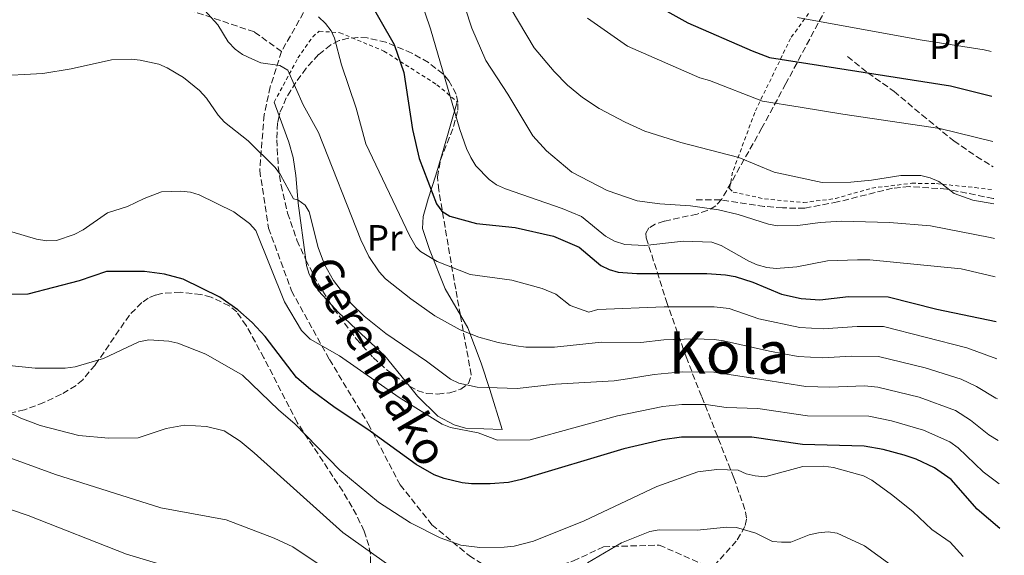
# Model space of a CAD drawing. Units: metres. Extents: x 620320 to 623754, y 4773448 to 4775822.
# Drawn here: x 623459 to 623727, y 4774900 to 4775046 of the extents above; entities that cross this region are included whole.
import ezdxf
from ezdxf.enums import TextEntityAlignment as Align

# ---------------------------------------------------------------- set-up
doc = ezdxf.new("R2010")
doc.units = ezdxf.units.M
doc.header["$MEASUREMENT"] = 0
doc.linetypes.add('DGN Style 2', pattern=[1.7399219301090239, 1.043953158065414, -0.6959687720436097])
doc.linetypes.add('DGN Style 3', pattern=[2.435890702152634, 1.739921930109024, -0.6959687720436097])
for name, color, linetype, lineweight in [('Curva de nivel directora', 30, 'Continuous', 30), ('Curva de nivel intermedia', 30, 'Continuous', 0), ('Etiqueta de uso rústico', 92, 'Continuous', 0), ('Línea de cambio de uso (parcela vista)', 92, 'Continuous', 0), ('Senda', 7, 'DGN Style 3', 0), ('Tela metálica o alambrada', 7, 'DGN Style 2', 0), ('Texto de Área (paraje) menor', 7, 'Continuous', 0), ('Zona arbolada', 92, 'DGN Style 3', 0)]:
    doc.layers.add(name, color=color, linetype=linetype, lineweight=lineweight)
doc.styles.add('Style-Arial', font='arial.ttf')

msp = doc.modelspace()

# ---------------------------------------------------------------- linework, layer by layer
at = {"layer": 'Curva de nivel directora', "color": 30, "linetype": 'Continuous', "lineweight": 30, "flags": 128}
for points, elevation in [([(623553.0399999999, 4775053.710000002), (623561.2099999995, 4775039.380000002), (623563.8499999993, 4775031.770000001), (623566.1699999995, 4775016.279999999), (623568.0599999982, 4775008.390000002), (623572.7000000007, 4774996.060000001), (623574.2099999995, 4774994.080000003), (623576.3099999982, 4774992.680000001), (623583.6100000006, 4774990.699999999), (623594.1000000002, 4774989.66), (623604.5299999996, 4774987.28), (623611.5300000003, 4774984.310000001), (623617.3700000007, 4774979.330000003), (623619.6100000005, 4774978.210000002), (623622.0699999991, 4774977.500000001), (623627.2100000001, 4774977.109999999), (623646.2200000002, 4774977.15), (623651.3099999997, 4774976.740000002), (623653.8800000001, 4774976.32), (623658.65, 4774974.74), (623666.4500000008, 4774971.54), (623671.8499999989, 4774970.310000001), (623676.9299999994, 4774969.970000001), (623684.6699999998, 4774970.890000002), (623695.459999999, 4774970.800000002), (623708.6899999991, 4774967.449999999), (623724.7899999992, 4774964.029999999)], 450), ([(623624.4999999988, 4775054.51), (623641.03, 4775045.33), (623658.5299999993, 4775037.699999999), (623663.2199999989, 4775035.880000002), (623712.3799999993, 4775028.199999999), (623723.6699999992, 4775025.350000001)], 425), ([(623725.8099999983, 4774907.740000002), (623719.6700000005, 4774913.020000001), (623712.6099999995, 4774921.100000001), (623708.0900000001, 4774924.29), (623703.0899999999, 4774926.580000001), (623699.8600000001, 4774927.699999999), (623694.1400000004, 4774929.210000002), (623688.9500000002, 4774930.16), (623672.1900000008, 4774930.600000001), (623658.449999999, 4774932.600000001), (623639.2899999989, 4774932.560000001), (623634.119999999, 4774931.900000001), (623623.6600000005, 4774929.449999999), (623595.8599999994, 4774921.050000002), (623592.3199999988, 4774920.300000001), (623587.3299999998, 4774919.930000001), (623582.2699999994, 4774919.949999999), (623579.7500000005, 4774920.180000001), (623574.8299999986, 4774921.34), (623572.0700000003, 4774922.350000001), (623567.2299999989, 4774925.190000001), (623554.0799999994, 4774934.67), (623545.1499999998, 4774940.560000002), (623538.5999999985, 4774945.490000002), (623534.7099999993, 4774948.800000001), (623526.1500000008, 4774959.960000002), (623522.599999999, 4774963.770000001), (623518.6999999987, 4774967.260000002), (623513.8700000006, 4774970.660000001), (623503.8799999994, 4774975.540000001), (623498.7899999999, 4774976.92), (623493.4000000008, 4774977.640000002), (623483.0599999987, 4774977.630000001), (623475.5899999987, 4774975.12), (623461.6900000004, 4774971.49), (623450.9599999993, 4774971.340000001)], 475)]:
    msp.add_lwpolyline(points, dxfattribs=dict(at, elevation=elevation))
at = {"layer": 'Curva de nivel intermedia', "color": 30, "linetype": 'Continuous', "lineweight": 0, "flags": 128}
for points, elevation in [([(623565.480000001, 4775060.25), (623571.1400000005, 4775043.680000001), (623579.0599999997, 4775016.310000001), (623580.8400000011, 4775011.130000002), (623582.0400000014, 4775008.65), (623583.4000000004, 4775006.439999999), (623587.0100000004, 4775002.689999999), (623589.0599999999, 4775001.259999999), (623591.4699999995, 4775000.140000001), (623606.9200000013, 4774994.83), (623612.1500000015, 4774992.589999998), (623618.7000000007, 4774987.289999999), (623621.060000001, 4774985.9), (623623.9100000008, 4774985.009999999), (623629.2999999998, 4774984.699999998), (623639.8800000012, 4774985.909999999), (623647.5600000012, 4774985.619999999), (623650.0700000015, 4774984.74), (623657.5800000017, 4774980.480000001), (623659.8800000016, 4774979.49), (623662.4600000011, 4774978.769999999), (623665.0700000017, 4774978.520000001), (623670.6600000019, 4774978.9), (623678.9700000001, 4774980.529999999), (623687.1300000007, 4774980.880000001), (623690.4600000011, 4774980.8), (623715.3400000009, 4774978.369999998), (623724.2200000013, 4774976.300000001), (623724.560000001, 4774976.23)], 445), ([(623504.4600000005, 4775054.680000001), (623513.3400000009, 4775044.769999999), (623516.1600000017, 4775040.17), (623517.9900000001, 4775038.180000001), (623520.0000000017, 4775036.680000001), (623522.7100000008, 4775035.380000001), (623525.030000001, 4775034.46), (623530.1500000017, 4775033.710000001), (623532.3100000009, 4775032.439999999), (623536.4700000006, 4775023.009999999), (623540.6600000015, 4775015.430000001), (623552.1799999995, 4774986.320000002), (623554.3099999996, 4774981.73), (623557.1200000015, 4774977.53), (623558.8400000003, 4774975.699999999), (623565.7900000017, 4774970.21), (623572.2699999993, 4774965.59), (623579.1400000001, 4774961.819999998), (623584.2300000018, 4774959.84), (623589.4700000011, 4774958.380000001), (623594.400000002, 4774957.440000001), (623596.9700000002, 4774957.099999998), (623604.770000001, 4774957.09), (623617.5899999997, 4774958.42), (623628.2699999994, 4774958.390000001), (623634.480000001, 4774959.039999999), (623642.7100000009, 4774959.310000001), (623648.2300000018, 4774959.17), (623650.7100000007, 4774958.819999999), (623663.25, 4774955.960000001), (623670.9900000005, 4774954.559999999), (623677.7400000007, 4774954.15), (623685.3800000006, 4774954.630000001), (623692.8500000006, 4774954.539999999), (623705.5000000016, 4774951.45), (623715.3000000007, 4774948.37), (623719.4400000002, 4774946.359999998), (623724.74, 4774943.189999999), (623725.1700000013, 4774942.989999999)], 460), ([(623578.7600000004, 4775054.710000001), (623582.35, 4775043.81), (623586.1299999995, 4775035.039999999), (623592.1500000012, 4775025.92), (623598.9400000017, 4775014.560000001), (623602.5800000007, 4775010.499999999), (623609.5499999998, 4775004.679999999), (623619.1100000021, 4774999.73), (623627.2600000014, 4774996.909999999), (623633.4300000005, 4774996.06), (623641.7099999996, 4774995.539999999), (623649.4000000008, 4774994.399999999), (623654.7300000017, 4774993.16), (623662.9600000017, 4774990.539999999), (623665.4200000004, 4774990.109999999), (623670.9500000002, 4774990.17), (623676.9800000007, 4774991.010000001), (623682.7600000009, 4774991.359999999), (623695.8600000013, 4774991.029999998), (623706.9500000001, 4774990.060000001), (623723.2300000011, 4774986.940000001), (623724.370000001, 4774986.649999999)], 440.0000000000002), ([(623590.7300000018, 4775052.960000001), (623599.2900000003, 4775038.52), (623604.6900000006, 4775032.109999998), (623608.3600000007, 4775028.34), (623612.3700000006, 4775025.019999999), (623616.9000000014, 4775021.980000001), (623623.9600000001, 4775018.26), (623629.3400000001, 4775015.869999998), (623639.1000000011, 4775012.759999999), (623654.8500000002, 4775008.659999999), (623664.4700000006, 4775004.71), (623677.5599999996, 4775001.869999999), (623685.3100000012, 4775001.960000001), (623690.9000000014, 4775002.510000001), (623698.9200000013, 4775003.82), (623704.3200000015, 4775003.749999999), (623706.9000000008, 4775003.140000001), (623709.2000000009, 4775002.15), (623713.3600000006, 4774998.919999998), (623718.4500000001, 4774997.060000001), (623724.2000000011, 4774996.08)], 435), ([(623540.7000000018, 4775046.939999999), (623542.5999999995, 4775045.130000001), (623544.0900000003, 4775043.13), (623545, 4775041.13), (623546.890000001, 4775033.869999997), (623550.920000001, 4775022.079999999), (623553.5200000005, 4775012.400000001), (623565.4200000007, 4774987.449999999), (623567.24, 4774984.24), (623568.370000001, 4774983.149999999), (623572.8700000005, 4774980.349999999), (623581.8600000005, 4774976.819999999), (623593.1799999994, 4774975.319999999), (623601.4100000015, 4774973.08), (623605.1700000011, 4774971.48), (623609.0600000003, 4774968.439999999), (623614.150000002, 4774966.619999998), (623616.5900000005, 4774967.3), (623634.5900000005, 4774968.08), (623648.1600000004, 4774968.07), (623652.290000001, 4774967.57), (623660.3100000008, 4774964.789999999), (623671.4199999997, 4774962.429999999), (623677.8300000001, 4774962.050000002), (623687.0300000003, 4774962.74), (623694.1600000004, 4774962.670000001), (623716.8800000009, 4774956.880000002), (623724.9700000001, 4774953.949999999)], 455.0000000000002), ([(623613.7400000008, 4775046.55), (623624.6100000005, 4775038.990000002), (623644.2599999999, 4775030.380000001), (623646.9000000019, 4775029.580000001), (623661.3500000001, 4775023.970000001), (623671.5200000004, 4775022.33), (623683.1299999999, 4775020.439999999), (623709.4800000002, 4775016.59), (623723.9000000017, 4775013.060000001)], 430.0000000000002), ([(623670.8600000008, 4775046.76), (623704.1200000005, 4775040.67), (623721.5400000013, 4775037.939999998), (623723.4500000002, 4775037.529999999)], 420), ([(623452.1500000006, 4775030.81), (623465.7600000006, 4775031.55), (623473.4200000007, 4775032.770000001), (623484.3799999997, 4775035.27), (623489.7199999995, 4775035.430000001), (623492.2200000007, 4775035.189999999), (623497.240000001, 4775034.069999998), (623499.57, 4775033.09), (623504.0100000014, 4775030.400000001), (623508.3099999996, 4775026.939999999), (623510.2400000007, 4775024.849999999), (623513.4100000003, 4775020.180000001), (623515.0799999998, 4775018.319999999), (623521.5599999997, 4775013.21), (623528.8600000021, 4775005.92), (623530.3700000008, 4775003.919999998), (623533.9000000001, 4774997.45), (623535.0600000002, 4774997.170000001), (623537.0499999995, 4774995.730000001), (623538.0900000011, 4774993.859999998), (623540.5300000019, 4774984.15), (623542.3400000001, 4774979.57), (623544.7600000009, 4774975.199999998), (623549.5500000009, 4774968.929999999), (623553.0500000011, 4774965.519999998), (623558.9299999997, 4774960.819999999), (623570.0499999997, 4774953.260000001), (623576.5700000019, 4774948.380000001), (623578.8200000006, 4774947.270000001), (623583.7500000015, 4774946.220000001), (623594.6700000003, 4774945.849999999), (623605.0500000004, 4774947), (623621.0400000009, 4774947.930000001), (623624.6399999995, 4774948.470000001), (623631.8800000015, 4774949.669999998), (623639.4600000011, 4774950.390000001), (623648.0900000011, 4774950.24), (623661.6500000019, 4774948.17), (623673.1400000007, 4774946.4), (623679.6300000016, 4774946.239999999), (623689.0599999997, 4774946.600000001), (623692.6900000018, 4774946.17), (623703.9100000003, 4774943.449999998), (623713.7600000007, 4774939.850000001), (623717.8800000001, 4774937.189999999), (623722.820000002, 4774933.26), (623725.3700000001, 4774931.689999999)], 465.0000000000002), ([(623451.4600000001, 4774990.190000001), (623464.0300000006, 4774986.48), (623466.8700000015, 4774985.970000001), (623469.5100000012, 4774986.140000001), (623474.29, 4774987.760000001), (623476.6799999995, 4774989.01), (623483.3300000014, 4774993.579999999), (623488.7500000016, 4774995.329999999), (623493.3000000003, 4774997.529999998), (623498.020000001, 4774999.33), (623503.2600000004, 4774999.54), (623505.8399999996, 4774999.279999998), (623508.2300000013, 4774998.539999999), (623517.6799999995, 4774993.849999999), (623521.9500000009, 4774990.720000001), (623523.6200000005, 4774988.829999999), (623531.4600000015, 4774969.419999998), (623536.0800000017, 4774961.649999999), (623538.440000002, 4774959.220000001), (623546.3300000001, 4774954.74), (623562.5599999996, 4774943.430000001), (623574.2499999995, 4774936.119999999), (623576.5800000009, 4774935.210000001), (623584.0800000001, 4774933.74), (623589.2900000003, 4774931.829999999), (623598.1700000005, 4774931.92), (623621.9200000016, 4774938.439999999), (623634.2400000019, 4774940.949999999), (623639.3800000006, 4774941.470000001), (623646.0400000013, 4774941.480000001), (623651.4200000014, 4774940.63), (623660.0500000014, 4774940.390000001), (623673.5499999998, 4774938.430000001), (623690.250000001, 4774938.289999999), (623696.3399999996, 4774937.04), (623705.0600000013, 4774934.519999999), (623712.2400000007, 4774931.310000001), (623714.4900000015, 4774929.659999999), (623721.2500000007, 4774923.139999999), (623725.5900000016, 4774919.920000001)], 470), ([(623455.6599999998, 4774952.189999999), (623463.6700000007, 4774951.390000001), (623471.8499999993, 4774951.4), (623474.5000000002, 4774951.759999998), (623482.2800000008, 4774953.970000002), (623491.8000000005, 4774958.5), (623494.5200000008, 4774959.05), (623499.9900000002, 4774958.759999999), (623502.4700000013, 4774958.180000001), (623510.0400000019, 4774955.16), (623519.9800000016, 4774949.499999999), (623529.9000000014, 4774939.970000001), (623534.2700000012, 4774936.199999999), (623546.4800000021, 4774923.67), (623557.0000000007, 4774914.939999999), (623565.670000001, 4774909.33), (623573.74, 4774905.180000001), (623579.3100000002, 4774903.21), (623584.48, 4774902.56), (623591.1299999997, 4774902.66), (623593.8800000012, 4774902.92), (623599.1000000003, 4774904.300000001), (623612.8199999998, 4774909.819999999), (623632.5800000011, 4774919.140000001), (623643.7300000002, 4774923.13), (623648.9100000013, 4774923.850000001), (623654.7499999997, 4774923.630000001), (623656.9199999999, 4774922.649999999), (623659.3499999996, 4774922.039999999), (623661.9600000003, 4774921.850000001), (623672.24, 4774924.619999999), (623677.8900000005, 4774924.730000001), (623680.6399999998, 4774924.369999998), (623688.8099999994, 4774922.06), (623690.9999999999, 4774920.88), (623696.3700000009, 4774917.050000001), (623702.2000000003, 4774912.350000001), (623707.3500000001, 4774907.449999998), (623712.3500000002, 4774903.999999999), (623715.8600000017, 4774900.140000002)], 480.0000000000001), ([(623404.3300000011, 4774946.789999999), (623452.0099999999, 4774928.66), (623469.1700000016, 4774922.439999999), (623497.8100000009, 4774913.369999999), (623515.6000000007, 4774910.109999998), (623528.6000000006, 4774905.139999999), (623533.7300000002, 4774902.789999999), (623572.6500000014, 4774876.679999999)], 490.0000000000003), ([(623441.2600000009, 4774946.760000001), (623459.7500000002, 4774937.810000001), (623465.0400000009, 4774935.770000001), (623475.5199999994, 4774933.039999999), (623483.5800000017, 4774932.31), (623491.7000000001, 4774932.41), (623499.2600000015, 4774934.970000001), (623504.2300000003, 4774935.83), (623510.1900000017, 4774935.529999998), (623515.0500000007, 4774934.310000001), (623519.3400000001, 4774931.470000001), (623523.2200000006, 4774928.329999999), (623547.2599999999, 4774906.699999999), (623574.680000001, 4774887.189999999)], 485), ([(623452.3600000007, 4774914.429999999), (623461.790000001, 4774911.279999999), (623488.5300000004, 4774900.749999999), (623518.6500000017, 4774891.720000002)], 495), ([(623613.7400000008, 4774898.439999999), (623623.0400000013, 4774903.890000001), (623630.6900000002, 4774906.939999999), (623633.2300000016, 4774907.399999999), (623643.5400000003, 4774907.350000001), (623651.6699999997, 4774908.13), (623654.2199999999, 4774908.009999999), (623659.4800000016, 4774906.51), (623664.01, 4774904.23), (623666.4700000009, 4774904.06), (623669.0100000001, 4774904.050000001), (623674.0400000014, 4774906.02), (623676.5200000004, 4774906.619999999), (623679.130000001, 4774906.810000001), (623681.6100000021, 4774906.480000001), (623689.0700000008, 4774903.05), (623700.9199999997, 4774894.459999999)], 485)]:
    msp.add_lwpolyline(points, dxfattribs=dict(at, elevation=elevation))
at = {"layer": 'Línea de cambio de uso (parcela vista)', "color": 92, "linetype": 'Continuous', "lineweight": 0, "extrusion": (-0.06518839344892184, 0.1773093367526434, 0.9819938250619942), "elevation": 806461.792033568, "flags": 128}
msp.add_lwpolyline([(-2232951.32919779, -4189648.419180942), (-2232951.32919779, -4189652.399319615)], dxfattribs=at)
at = {"layer": 'Línea de cambio de uso (parcela vista)', "color": 92, "linetype": 'Continuous', "lineweight": 0}
for points in [[(623578.3700000001, 4775023.84, 445.6000000000058), (623574.5499999998, 4775010.619999999, 447.6300000000047), (623572.5599999996, 4775003.880000001, 449.5500000000029), (623570.4800000006, 4774997.42, 452.8399999999965), (623569.79, 4774995.180000001, 453.6499999999942), (623569.1200000001, 4774992.640000001, 453.9100000000035), (623568.9699999997, 4774989.4, 454.1000000000058), (623570.7999999998, 4774983.680000001, 455.2200000000012), (623575.0700000003, 4774972.939999999, 458.4799999999959), (623579.2132000001, 4774965.8135, 460.0151999999944)], [(623537.1980999997, 4774980.882400001, 465.4985000000015), (623535.0999999996, 4774996.25, 464.8899999999995), (623534.4600000001, 4775003.77, 464.2599999999948), (623533.7599999999, 4775008.689999999, 463.6100000000006), (623532.6200000001, 4775012.82, 462.8600000000006), (623529.9687000001, 4775020.0316, 461.381899999993)], [(623544.1633000001, 4774968.5573, 465.9830999999977), (623540.5700000003, 4774972.51, 465.8699999999953), (623538.0999999996, 4774976.930000001, 465.6699999999983), (623537.4100000003, 4774979.33, 465.5599999999977), (623537.1980999997, 4774980.882400001, 465.4985000000015)], [(623565.3916999997, 4774946.5023, 467.5828000000038), (623558.7199999997, 4774954.75, 467.0500000000029), (623550.9600000001, 4774961.869999999, 466.7299999999959), (623545.9699999997, 4774966.57, 466.0399999999936), (623544.1633000001, 4774968.5573, 465.9830999999977)], [(623579.2132000001, 4774965.8135, 460.0151999999944), (623581.25, 4774962.310000001, 460.7700000000041), (623584.8600000005, 4774952.689999999, 462.3500000000058), (623587.1799999997, 4774945.560000001, 463.179999999993), (623590.5999999996, 4774934.65, 468.2799999999989), (623580.6399999997, 4774935.039999999, 468.1499999999942), (623577.5499999998, 4774935.960000001, 468.1000000000058), (623573.1200000001, 4774938.350000001, 468.0599999999977), (623567.6100000005, 4774943.76, 467.7599999999948), (623565.3916999997, 4774946.5023, 467.5828000000038)]]:
    msp.add_polyline3d(points, dxfattribs=at)
at = {"layer": 'Senda', "color": 7, "linetype": 'DGN Style 3', "lineweight": 0}
for points in [[(623599.8200000002, 4775167.880000004, 426.3000000000029), (623597.6599999988, 4775168.119999999, 426.729999999996), (623592.3700000002, 4775165.960000004, 428.2100000000065), (623588.7699999993, 4775162.350000001, 429.6900000000023), (623583.0000000005, 4775152.980000001, 431.9600000000065), (623578.6700000007, 4775137.840000002, 434.6399999999995), (623576.2699999979, 4775125.34, 436.8200000000069), (623572.6600000004, 4775110.440000001, 439.1900000000024), (623569.3000000009, 4775098.67, 440.3899999999994), (623565.9499999981, 4775089.680000001, 441.7100000000065), (623559.94, 4775078.859999999, 445.2200000000012), (623551.7699999983, 4775069.240000002, 448.2899999999937), (623537.8299999973, 4775050.250000002, 454.6000000000058), (623530.620000001, 4775037.510000001, 458.7799999999989)], [(623530.620000001, 4775037.510000001, 458.7799999999989), (623523.2299999993, 4775042.820000002, 458.1100000000007), (623506.8900000001, 4775048.350000001, 460.6300000000046), (623488.3899999995, 4775054.359999999, 461.0899999999967), (623471.5699999998, 4775057.970000002, 459.3000000000031), (623455.2300000007, 4775059.65, 458.3899999999995), (623440.3299999987, 4775058.930000001, 457.5599999999977), (623432.1299999978, 4775057.12, 457.9700000000013)], [(623530.620000001, 4775037.510000001, 458.7799999999989), (623527.5599999989, 4775027.900000002, 460.8099999999978), (623525.879999998, 4775020.26, 462.6999999999972), (623524.6799999999, 4775005.119999999, 466.0700000000069), (623527.0799999983, 4774989.49, 468.8399999999965), (623533.329999998, 4774972.42, 468.9700000000012), (623543.6299999976, 4774953.75, 471.0099999999947), (623554.199999998, 4774936.199999999, 474.4400000000023), (623562.8500000001, 4774919.609999999, 477.4900000000054), (623571.5000000005, 4774908.790000001, 479.2599999999949), (623581.5900000001, 4774900.369999999, 480.7700000000041), (623589.7699999985, 4774895.32, 481.800000000003), (623597.699999999, 4774894.84, 482.4600000000066), (623609.9499999976, 4774898.930000001, 484.0099999999948), (623618.1199999995, 4774902.780000002, 484.2599999999947), (623633.2600000006, 4774903.26, 487.1699999999984), (623646.2399999981, 4774897.49, 490.600000000006), (623658.1600000005, 4774891.070000002, 490.6699999999981), (623670.4200000005, 4774881.220000001, 491.5800000000017), (623681.7100000004, 4774873.040000002, 493.6399999999995), (623697.5699999991, 4774865.59, 494.5099999999949), (623715.1199999996, 4774853.570000002, 495.429999999993), (623720.8799999974, 4774847.800000003, 495.6000000000058), (623727.030000001, 4774840.590000002, 496)], [(623684.4599999997, 4775036.109999999, 423.1100000000006), (623689.9600000004, 4775031.680000001, 424.779999999999), (623697.0799999973, 4775026.660000001, 426.3699999999953), (623704.61, 4775020.26, 427.9100000000035), (623713.3000000002, 4775013.180000002, 429.2899999999936), (623719.4499999993, 4775008.980000001, 430.1900000000024), (623724.0200000001, 4775006.130000002, 430.8300000000018)], [(623724.1799999988, 4774997.480000001, 434.7799999999989), (623724, 4774997.52, 434.7899999999936), (623711.3700000013, 4775000.100000001, 434.820000000007), (623701.219999999, 4775000.76, 435.1399999999994), (623696.629999998, 4775000.310000001, 435.479999999996), (623681.7399999973, 4774996.58, 436.6100000000006), (623672.7899999976, 4774994.890000001, 436.9299999999931), (623666.7899999983, 4774994.950000001, 437.2899999999936), (623661.8099999983, 4774995.369999999, 437.6600000000035), (623649.9299999983, 4774997.160000003, 438.6199999999953), (623642.9099999999, 4774997.130000004, 439.0000000000001)]]:
    msp.add_polyline3d(points, dxfattribs=at)
at = {"layer": 'Tela metálica o alambrada', "color": 7, "linetype": 'DGN Style 2', "lineweight": 0}
for points in [[(623722.54, 4775087.76, 399.8899999999995), (623721.8799999999, 4775087.949999999, 399.8099999999977), (623711.4100000003, 4775088.33, 398.6199999999953), (623708.8799999999, 4775088.08, 398.6399999999995), (623706.7699999996, 4775087.189999999, 399.3099999999977), (623697.3899999997, 4775080.369999999, 404.9799999999959), (623685.1299999999, 4775063.33, 414), (623668.9299999997, 4775041.08, 424.0500000000029), (623659.2000000002, 4775020.930000001, 430.5800000000018), (623653.2100000001, 4775004.680000001, 437.7100000000065), (623652.3600000005, 4775000.220000001, 438.3899999999995), (623653.3799999999, 4774999.25, 438.3099999999977), (623661.8899999997, 4774997.42, 437.7100000000065), (623672.4699999997, 4774996.4, 437.6199999999953), (623681.1399999997, 4774997.52, 437.5299999999989), (623691.0499999998, 4775000.350000001, 436.8500000000058), (623701.9100000003, 4775001.67, 436.3300000000018), (623708.5700000003, 4775001.560000001, 435.9900000000052), (623719.0800000001, 4775000.480000001, 435.7299999999959), (623724.1399999997, 4774999.869999999, 435.3000000000029)], [(623528.6200000001, 4775023.699999999, 460.6300000000047), (623535.0800000001, 4775035.76, 458.7400000000052), (623539.0899999999, 4775041.51, 456.7700000000041), (623540.8899999997, 4775043.01, 456.0800000000018), (623546.4500000002, 4775042.630000001, 455.0500000000029), (623558.4500000002, 4775037.619999999, 451.1000000000058), (623572.8300000001, 4775028.470000001, 447.75), (623578.3700000001, 4775023.84, 445.6000000000058)]]:
    msp.add_polyline3d(points, dxfattribs=at)
at = {"layer": 'Zona arbolada', "color": 92, "linetype": 'DGN Style 3', "lineweight": 0, "extrusion": (-0.05653279893361193, 0.05103878524962675, 0.9970953239510124), "elevation": 208929.2253528938, "flags": 128}
msp.add_lwpolyline([(-3962090.412298857, -2728997.88032849), (-3962090.15551466, -2728997.293880087), (-3962087.619789475, -2728990.322926284), (-3962085.931465024, -2728984.411976887)], dxfattribs=at)
at = {"layer": 'Zona arbolada', "color": 92, "linetype": 'DGN Style 3', "lineweight": 0}
for points in [[(623682.1699999999, 4775055.92, 425.1600000000035), (623667.6699999999, 4775028.76, 432.929999999993), (623661.1500000004, 4775016.710000001, 437.5099999999948), (623650.1900000004, 4774997.220000001, 445.8300000000018), (623648.6100000005, 4774995.5, 446.6600000000035), (623646.3099999996, 4774994.230000001, 447.4799999999959), (623643.5300000003, 4774993.300000001, 448.3000000000029), (623634.5800000001, 4774991.33, 450.7400000000052), (623632.1699999999, 4774990.550000001, 451.5599999999977), (623630.4400000004, 4774989.529999999, 452.3800000000047), (623629.6200000001, 4774988.130000001, 453.2100000000065), (623629.7300000006, 4774986.82, 453.8099999999977), (623635.2400000002, 4774969.529999999, 461.570000000007), (623640.5700000003, 4774954.41, 469.320000000007), (623644.8099999996, 4774943.539999999, 475.8500000000058), (623653.5700000003, 4774921.52, 490.5099999999948), (623656.7400000002, 4774912.26, 496.3300000000018), (623656.9900000002, 4774910.26, 497.4900000000052), (623656.5599999996, 4774908.27, 498.6000000000058), (623654.2000000002, 4774904.310000001, 500.6399999999995), (623648.8499999996, 4774898.380000001, 503.1000000000058)], [(623682.1699999999, 4775055.92, 425.1600000000035), (623667.6699999999, 4775028.76, 432.929999999993), (623661.1500000004, 4775016.710000001, 437.5099999999948), (623650.1900000004, 4774997.220000001, 445.8300000000018), (623648.6100000005, 4774995.5, 446.6600000000035), (623646.3099999996, 4774994.230000001, 447.4799999999959), (623643.5300000003, 4774993.300000001, 448.3000000000029), (623634.5800000001, 4774991.33, 450.7400000000052), (623632.1699999999, 4774990.550000001, 451.5599999999977), (623630.4400000004, 4774989.529999999, 452.3800000000047), (623629.6200000001, 4774988.130000001, 453.2100000000065), (623629.7300000006, 4774986.82, 453.8099999999977), (623635.2400000002, 4774969.529999999, 461.570000000007), (623640.5700000003, 4774954.41, 469.320000000007), (623644.8099999996, 4774943.539999999, 475.8500000000058), (623653.5700000003, 4774921.52, 490.5099999999948), (623656.7400000002, 4774912.26, 496.3300000000018), (623656.9900000002, 4774910.26, 497.4900000000052), (623656.5599999996, 4774908.27, 498.6000000000058), (623654.2000000002, 4774904.310000001, 500.6399999999995), (623648.8499999996, 4774898.380000001, 503.1000000000058)], [(623579.2132000001, 4774965.8135, 471.4002999999939), (623577.9400000004, 4774972.84, 470.4499999999971), (623573.3499999996, 4774999.789999999, 467.5599999999977), (623573, 4775003.350000001, 466.929999999993), (623573.8399999999, 4775008.07, 465.0899999999965), (623577.3899999997, 4775017.140000001, 459.820000000007), (623578.5, 4775021.550000001, 457.4600000000065), (623578.54, 4775023.74, 456.5899999999965), (623578.0999999996, 4775025.92, 456.0200000000041), (623576.1100000005, 4775029.560000001, 455.7400000000052), (623574.4900000002, 4775031.41, 455.7299999999959), (623570.5300000003, 4775034.539999999, 455.9499999999971), (623565.9900000002, 4775037.08, 456.4400000000023), (623559, 4775040.029999999, 457.5099999999948), (623553.9100000003, 4775041.180000001, 458.3000000000029), (623551.3300000001, 4775041.33, 458.7100000000065), (623548.7800000003, 4775041.100000001, 459.1199999999953), (623546.3200000003, 4775040.460000001, 459.5299999999989), (623543.9900000002, 4775039.34, 459.9400000000023), (623540.6500000004, 4775036.66, 460.6300000000047), (623537.29, 4775032.980000001, 461.5299999999989), (623534.5, 4775029.09, 462.4900000000052), (623533.1100000005, 4775026.91, 463.0399999999936), (623531.9199999999, 4775024.890000001, 463.9499999999971), (623530.1299999999, 4775020.810000001, 466.8000000000029), (623529.9687000001, 4775020.0316, 467.1198000000004)], [(623529.9687000001, 4775020.0316, 467.1198000000004), (623529.5599999996, 4775018.060000001, 467.929999999993), (623529.3099999996, 4775013.52, 468.570000000007), (623529.7199999997, 4775006.230000001, 469.429999999993), (623530.4800000006, 4775001.180000001, 469.9499999999971), (623532.2800000003, 4774993.57, 470.6499999999942), (623534.8200000003, 4774986.17, 471.2599999999948), (623537.1980999997, 4774980.882400001, 471.6744000000036)], [(623554.7800000003, 4774895.960000001, 497.0299999999989), (623554.7599999999, 4774900.74, 496.0399999999936), (623554.3600000005, 4774903.09, 495.570000000007), (623553.04, 4774907.039999999, 494.8000000000029), (623551, 4774911.470000001, 493.9499999999971), (623547.2699999996, 4774917.869999999, 492.7299999999959), (623534.9100000003, 4774936.560000001, 489.3300000000018), (623525.8300000001, 4774954.17, 486.1399999999995), (623521.0499999998, 4774962.949999999, 485.429999999993), (623518.4299999997, 4774966.699999999, 485.5299999999989), (623516.4199999999, 4774968.350000001, 485.6300000000047), (623511.4699999997, 4774970.689999999, 485.8800000000047), (623508.7199999997, 4774971.41, 486.0200000000041), (623503.1399999997, 4774972.039999999, 486.320000000007), (623498.0899999999, 4774971.67, 486.6199999999953), (623496.3200000003, 4774971.24, 486.7400000000052), (623494.4199999999, 4774970.42, 486.8899999999995), (623492.6200000001, 4774969.199999999, 487.0399999999936), (623489.2800000003, 4774965.77, 487.3699999999953), (623479.9500000002, 4774952.199999999, 488.3399999999965), (623476.5800000001, 4774948.230000001, 488.6000000000058), (623474.7699999996, 4774946.630000001, 488.7100000000065), (623470.79, 4774944.279999999, 488.8500000000058)], [(623544.1633000001, 4774968.5573, 472.7002000000066), (623544.8099999996, 4774967.52, 472.7899999999936), (623550.8899999997, 4774959.390000001, 473.4900000000052), (623555.5, 4774954.279999999, 473.9499999999971), (623559.3200000003, 4774950.83, 474.3000000000029), (623565.29, 4774946.560000001, 474.7599999999948), (623565.3916999997, 4774946.5023, 474.7660000000033)], [(623565.3916999997, 4774946.5023, 474.7660000000033), (623567.5099999999, 4774945.300000001, 474.8899999999995), (623569.9900000002, 4774944.52, 474.9199999999983), (623573.1200000001, 4774944.33, 474.8000000000029), (623576.3899999997, 4774944.699999999, 474.5899999999965), (623579.3200000003, 4774945.65, 474.3000000000029), (623581.4100000003, 4774947.17, 473.9700000000012), (623582.1600000003, 4774949.550000001, 473.6000000000058), (623579.2132000001, 4774965.8135, 471.4002999999939)], [(623470.79, 4774944.279999999, 488.8500000000058), (623466.0199999996, 4774942.01, 488.75), (623460.7699999996, 4774940.050000001, 488.4499999999971), (623455.3700000001, 4774938.880000001, 488.0299999999989)]]:
    msp.add_polyline3d(points, dxfattribs=at)

# ---------------------------------------------------------------- texts
at = {"color": 7, "linetype": 'Continuous', "lineweight": 0, "style": 'Style-Arial'}
msp.add_text('Gerendako', height=9, rotation=300.128, dxfattribs=at).set_placement((623552.7943261367, 4774951.046173446, 468.1000000000058), align=Align.CENTER)
at = {"layer": 'Etiqueta de uso rústico', "color": 92, "linetype": 'Continuous', "lineweight": 0, "style": 'Style-Arial'}
for p in [(623711.4554566098, 4775038.950009999, 420.4700000000012), (623558.6554566084, 4774986.790010001, 458.6900000000023)]:
    msp.add_text('Pr', height=7.000000000000002, dxfattribs=at).set_placement(p, align=Align.MIDDLE_CENTER)
at = {"layer": 'Texto de Área (paraje) menor', "color": 7, "linetype": 'Continuous', "lineweight": 0, "style": 'Style-Arial'}
msp.add_text('Kola', height=11.5, dxfattribs=at).set_placement((623652.2328001278, 4774955.61001, 462.0200000000041), align=Align.MIDDLE_CENTER)

doc.saveas('drawing.dxf')
